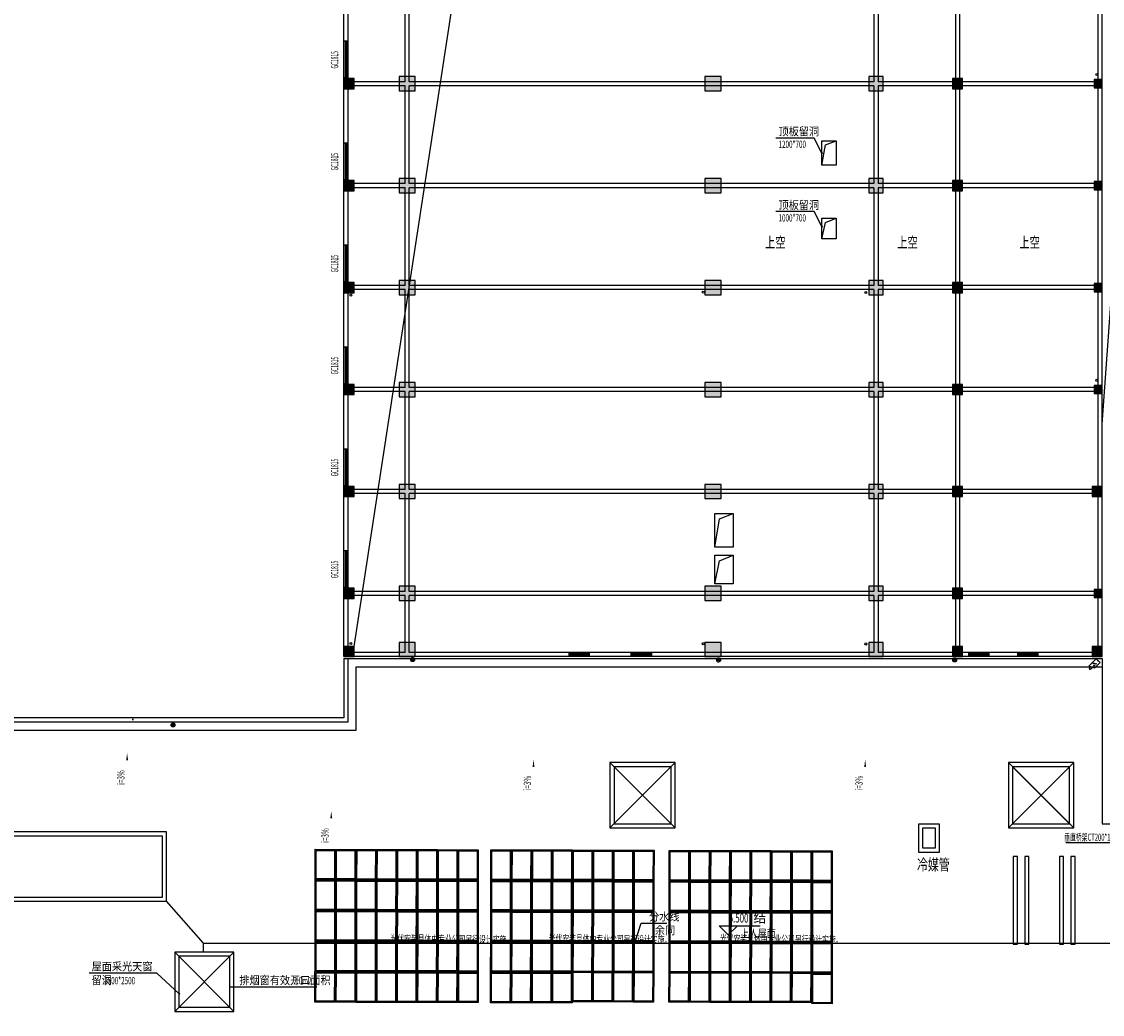
# Model space of a CAD drawing. Extents: x 54879 to 2940158, y -397704 to 823232.
# Drawn here: x 1257882 to 1310904, y 258112 to 306806 of the extents above; entities that cross this region are included whole.
import ezdxf

# ---------------------------------------------------------------- set-up
doc = ezdxf.new("R2010")
doc.units = 0
doc.header["$LTSCALE"] = 1000
for name, color, linetype in [('0-需调整', 6, 'Continuous'), ('FURN', 8, 'Continuous'), ('T-COM-TXT', 30, 'Continuous'), ('TEL_TAB', 3, 'Continuous'), ('WIRE-监控', 5, 'TG_JK'), ('空气能', 181, 'Continuous')]:
    doc.layers.add(name, color=color, linetype=linetype)
doc.styles.add('_TCH_DIM', font='SIMPLEX.shx', dxfattribs={"width": 0.9, "bigfont": 'GBCBIG.shx'})
doc.styles.add('_TCH_WINDOW', font='SIMPLEX.shx', dxfattribs={"width": 0.7, "height": 3.5, "bigfont": 'GBCBIG.shx'})
doc.styles.add('HZX', font='txt.shx', dxfattribs={"width": 0.7, "bigfont": 'hztxt.shx'})
doc.styles.add('LEAP A', font='& LEAP E', dxfattribs={"width": 0.8, "bigfont": '& LEAP C'})
doc.styles.add('NGJ', font='romand.shx', dxfattribs={"width": 0.7, "bigfont": '##hzdx.shx'})
doc.styles.get("Standard").update_dxf_attribs({"font": 'gbenor.shx', "bigfont": 'gbcbig.shx'})
doc.styles.add('TG_LINETYPE', font='SIMPLEX', dxfattribs={"width": 0.8, "height": 3, "bigfont": 'HZTXT'})
doc.styles.add('宋体', font='txt', dxfattribs={"width": 0.9})
doc.styles.add('电', font='romans.shx', dxfattribs={"width": 0.5, "height": 2.666667, "bigfont": 'ahztxt.shx'})
doc.linetypes.add('TG_JK', pattern='A,2,-0.6,["JK",TG_LINETYPE,S=0.1,R=0,X=-0.52,Y=-0.15],0', length=2.6)
doc.dimstyles.get("Standard").update_dxf_attribs({"dimtxt": 0.18, "dimasz": 0.18, "dimexe": 0.18, "dimexo": 0.0625, "dimgap": 0.09, "dimtad": 0, "dimtih": 1, "dimtoh": 1, "dimdec": 4, "dimzin": 0, "dimdsep": 46, "dimtxsty": 'Standard', "dimcen": 0.09, "dimadec": 0, "dimazin": 0, "dimtfac": 1, "dimtdec": 4, "dimtofl": 0, "dimtmove": 0, "dimatfit": 3, "dimfxl": 1, "dimtolj": 1, "dimtzin": 0, "dimarcsym": 0})

# ---------------------------------------------------------------- blocks, each defined once
blk = doc.blocks.new('$equip$00001465')
for p, q in [((-0.75, 0.1), (-0.46, 0.1)), ((-0.75, -0.1), (-0.75, 0.1)), ((-0.6, 0.35), (-0.2, -0.35)), ((-0.6, 0.35), (0.75, 0.35)), ((0.75, 0.35), (0.75, -0.35)), ((-0.75, -0.1), (-0.34, -0.1)), ((0.75, -0.35), (-0.2, -0.35))]:
    blk.add_line(p, q)
for centre in [(-0.05, -0.05), (0.1, 0.15), (0.25, -0.05)]:
    blk.add_circle(centre, 0.05)
for p in [(-0.75, 0), (0.08, 0.35), (0.75, 0), (0.08, -0.35)]:
    blk.add_point(p)
for points in [[(-0.05, 0), (-0.05, 0), (-0.08, -0.01), (-0.03, -0.01)], [(0.06, 0.17), (0.14, 0.17), (0.05, 0.15), (0.15, 0.15)], [(0.06, 0.12), (0.14, 0.12), (0.05, 0.15), (0.15, 0.15)], [(0.08, 0.19), (0.12, 0.19), (0.06, 0.17), (0.14, 0.17)], [(0.08, 0.11), (0.12, 0.11), (0.06, 0.12), (0.14, 0.12)], [(0.1, 0.2), (0.1, 0.2), (0.08, 0.19), (0.12, 0.19)], [(0.1, 0.1), (0.1, 0.1), (0.08, 0.11), (0.12, 0.11)], [(0.25, 0), (0.25, 0), (0.22, -0.01), (0.28, -0.01)], [(-0.09, -0.03), (-0.01, -0.03), (-0.1, -0.05), (0, -0.05)], [(-0.09, -0.08), (-0.01, -0.08), (-0.1, -0.05), (0, -0.05)], [(-0.08, -0.01), (-0.03, -0.01), (-0.09, -0.03), (-0.01, -0.03)], [(-0.08, -0.09), (-0.03, -0.09), (-0.09, -0.08), (-0.01, -0.08)], [(-0.05, -0.1), (-0.05, -0.1), (-0.08, -0.09), (-0.03, -0.09)], [(0.21, -0.03), (0.29, -0.03), (0.2, -0.05), (0.3, -0.05)], [(0.21, -0.08), (0.29, -0.08), (0.2, -0.05), (0.3, -0.05)], [(0.22, -0.01), (0.28, -0.01), (0.21, -0.03), (0.29, -0.03)], [(0.22, -0.09), (0.28, -0.09), (0.21, -0.08), (0.29, -0.08)], [(0.25, -0.1), (0.25, -0.1), (0.22, -0.09), (0.28, -0.09)]]:
    blk.add_solid(points)
at = {"flags": 9}
blk.add_attdef('A', (-0.02, -0.02), '', height=0.00002, dxfattribs=at)
blk = doc.blocks.new('$TwtSys$00000139')
at = {"color": 7}
for p, q in [((-19, 92, 0), (-19, -92, 0)), ((19, 92, 0), (19, -92, 0))]:
    blk.add_line(p, q, dxfattribs=at)
blk.add_circle((0, 0, 0), 93.8)
blk = doc.blocks.new('光伏板')
at = {"layer": '空气能', "color": 0}
for points in [[(3103897, 683094), (3103897, 681594), (3104897, 681594), (3104897, 683094)], [(3103947, 683044), (3103947, 681644), (3104847, 681644), (3104847, 683044)]]:
    blk.add_lwpolyline(points, close=True, dxfattribs=at)
blk = doc.blocks.new('A$C15a24154')
at = {"layer": 'FURN'}
for points in [[(41620, 92028.3), (41620, 92528.3), (41120, 92528.3), (41120, 92028.3)], [(44620, 91928.3), (44620, 92628.3), (43820, 92628.3), (43820, 91928.3)], [(59620, 91928.3), (59620, 92628.3), (58820, 92628.3), (58820, 91928.3)], [(67570, 91928.3), (67570, 92628.3), (66870, 92628.3), (66870, 91928.3)], [(71470, 92028.3), (71470, 92528.3), (70970, 92528.3), (70970, 92028.3)], [(78320, 92078.3), (78320, 92478.3), (77920, 92478.3), (77920, 92078.3)], [(41620, 87028.3), (41620, 87528.3), (41120, 87528.3), (41120, 87028.3)], [(44620, 86928.3), (44620, 87628.3), (43820, 87628.3), (43820, 86928.3)], [(59620, 86928.3), (59620, 87628.3), (58820, 87628.3), (58820, 86928.3)], [(67570, 86928.3), (67570, 87628.3), (66870, 87628.3), (66870, 86928.3)], [(71470, 87028.3), (71470, 87528.3), (70970, 87528.3), (70970, 87028.3)], [(78320, 87078.3), (78320, 87478.3), (77920, 87478.3), (77920, 87078.3)], [(41620, 82028.3), (41620, 82528.3), (41120, 82528.3), (41120, 82028.3)], [(44620, 81928.3), (44620, 82628.3), (43820, 82628.3), (43820, 81928.3)], [(59620, 81928.3), (59620, 82628.3), (58820, 82628.3), (58820, 81928.3)], [(67570, 81928.3), (67570, 82628.3), (66870, 82628.3), (66870, 81928.3)], [(71470, 82028.3), (71470, 82528.3), (70970, 82528.3), (70970, 82028.3)], [(78320, 82078.3), (78320, 82478.3), (77920, 82478.3), (77920, 82078.3)], [(41620, 77028.3), (41620, 77528.3), (41120, 77528.3), (41120, 77028.3)], [(44620, 76928.3), (44620, 77628.3), (43820, 77628.3), (43820, 76928.3)], [(59620, 76928.3), (59620, 77628.3), (58820, 77628.3), (58820, 76928.3)], [(67570, 76928.3), (67570, 77628.3), (66870, 77628.3), (66870, 76928.3)], [(71470, 77028.3), (71470, 77528.3), (70970, 77528.3), (70970, 77028.3)], [(78320, 77078.3), (78320, 77478.3), (77920, 77478.3), (77920, 77078.3)], [(41620, 72028.3), (41620, 72528.3), (41120, 72528.3), (41120, 72028.3)], [(44620, 71928.3), (44620, 72628.3), (43820, 72628.3), (43820, 71928.3)], [(59620, 71928.3), (59620, 72628.3), (58820, 72628.3), (58820, 71928.3)], [(67570, 71928.3), (67570, 72628.3), (66870, 72628.3), (66870, 71928.3)], [(71470, 72028.3), (71470, 72528.3), (70970, 72528.3), (70970, 72028.3)], [(78320, 72028.3), (78320, 72528.3), (77820, 72528.3), (77820, 72028.3)], [(41620, 67028.3), (41620, 67528.3), (41120, 67528.3), (41120, 67028.3)], [(44620, 66928.3), (44620, 67628.3), (43820, 67628.3), (43820, 66928.3)], [(59620, 66928.3), (59620, 67628.3), (58820, 67628.3), (58820, 66928.3)], [(67570, 66928.3), (67570, 67628.3), (66870, 67628.3), (66870, 66928.3)], [(71470, 67028.3), (71470, 67528.3), (70970, 67528.3), (70970, 67028.3)], [(78320, 67078.3), (78320, 67478.3), (77920, 67478.3), (77920, 67078.3)], [(44620, 64178.3), (44620, 64878.3), (43820, 64878.3), (43820, 64178.3)], [(59620, 64178.3), (59620, 64878.3), (58820, 64878.3), (58820, 64178.3)], [(67570, 64178.3), (67570, 64878.3), (66870, 64878.3), (66870, 64178.3)], [(41620, 64178.3), (41620, 64678.3), (41120, 64678.3), (41120, 64178.3)], [(71470, 64178.3), (71470, 64678.3), (70970, 64678.3), (70970, 64178.3)], [(78320, 64178.3), (78320, 64678.3), (77820, 64678.3), (77820, 64178.3)]]:
    blk.add_hatch(color=256, dxfattribs=at).paths.add_polyline_path(points)
for p, q in [((41120, 92278.3), (41120, 97278.3)), ((41320, 92378.3), (41320, 97178.3)), ((44120, 92378.3), (44120, 97178.3)), ((44320, 92378.3), (44320, 97178.3)), ((67120, 97178.3), (67120, 92378.3)), ((67320, 97178.3), (67320, 92378.3)), ((71120, 97178.3), (71120, 92378.3)), ((71320, 97178.3), (71320, 92378.3)), ((78120, 92378.3), (78120, 97178.3)), ((78320, 92278.3), (78320, 97278.3)), ((41120, 94378.3, 900), (41320, 94378.3, 900)), ((41186.7, 92578.3, 900), (41186.7, 94378.3, 900)), ((41253.3, 92578.3, 900), (41253.3, 94378.3, 900)), ((41120, 92578.3, 900), (41320, 92578.3, 900)), ((41120, 87278.3), (41120, 92278.3)), ((44120, 92378.3), (41320, 92378.3)), ((67120, 92378.3), (44320, 92378.3)), ((71120, 92378.3), (67320, 92378.3)), ((78120, 92378.3), (71320, 92378.3)), ((78320, 87278.3), (78320, 92278.3)), ((41320, 87378.3), (41320, 92178.3)), ((44120, 92178.3), (41320, 92178.3)), ((44120, 87378.3), (44120, 92178.3)), ((67120, 92178.3), (44320, 92178.3)), ((44320, 87378.3), (44320, 92178.3)), ((67120, 92178.3), (67120, 87378.3)), ((71120, 92178.3), (67320, 92178.3)), ((67320, 92178.3), (67320, 87378.3)), ((71120, 92178.3), (71120, 87378.3)), ((78120, 92178.3), (71320, 92178.3)), ((71320, 92178.3), (71320, 87378.3)), ((78120, 87378.3), (78120, 92178.3)), ((64184.7, 89611.8), (62312.3, 89611.8)), ((64569.7, 88878.3), (64184.7, 89611.8)), ((41120, 89378.3, 900), (41320, 89378.3, 900)), ((41186.7, 87578.3, 900), (41186.7, 89378.3, 900)), ((41253.3, 87578.3, 900), (41253.3, 89378.3, 900)), ((64569.7, 88278.3, 1599.8), (64745.5, 89279.8, 400.2)), ((64745.5, 89279.8, 400.2), (65269.7, 89478.3, 1599.8)), ((41120, 87578.3, 900), (41320, 87578.3, 900)), ((41120, 82278.3), (41120, 87278.3)), ((44120, 87378.3), (41320, 87378.3)), ((41320, 82378.3), (41320, 87178.3)), ((44120, 87178.3), (41320, 87178.3)), ((44120, 82378.3), (44120, 87178.3)), ((67120, 87378.3), (44320, 87378.3)), ((67120, 87178.3), (44320, 87178.3)), ((44320, 82378.3), (44320, 87178.3)), ((67120, 87178.3), (67120, 82378.3)), ((71120, 87378.3), (67320, 87378.3)), ((71120, 87178.3), (67320, 87178.3)), ((67320, 87178.3), (67320, 82378.3)), ((71120, 87178.3), (71120, 82378.3)), ((78120, 87378.3), (71320, 87378.3)), ((78120, 87178.3), (71320, 87178.3)), ((71320, 87178.3), (71320, 82378.3)), ((78120, 82378.3), (78120, 87178.3)), ((78320, 82278.3), (78320, 87278.3)), ((64184.7, 86004.3), (62312.3, 86004.3)), ((64569.7, 85270.8), (64184.7, 86004.3)), ((64569.7, 84678.3, 1199.6), (64745.5, 85479.8)), ((64745.5, 85479.8), (65269.7, 85678.3, 1199.6)), ((41120, 84378.3, 900), (41320, 84378.3, 900)), ((41186.7, 82578.3, 900), (41186.7, 84378.3, 900)), ((41253.3, 82578.3, 900), (41253.3, 84378.3, 900)), ((41120, 82578.3, 900), (41320, 82578.3, 900)), ((41120, 77278.3), (41120, 82278.3)), ((44120, 82378.3), (41320, 82378.3)), ((67120, 82378.3), (44320, 82378.3)), ((71120, 82378.3), (67320, 82378.3)), ((78120, 82378.3), (71320, 82378.3)), ((78320, 77278.3), (78320, 82278.3)), ((41320, 77378.3), (41320, 82178.3)), ((44120, 82178.3), (41320, 82178.3)), ((44120, 77378.3), (44120, 82178.3)), ((67120, 82178.3), (44320, 82178.3)), ((44320, 77378.3), (44320, 82178.3)), ((67120, 82178.3), (67120, 77378.3)), ((71120, 82178.3), (67320, 82178.3)), ((67320, 82178.3), (67320, 77378.3)), ((71120, 82178.3), (71120, 77378.3)), ((78120, 82178.3), (71320, 82178.3)), ((71320, 82178.3), (71320, 77378.3)), ((78120, 77378.3), (78120, 82178.3)), ((41120, 79378.3, 900), (41320, 79378.3, 900)), ((41186.7, 77578.3, 900), (41186.7, 79378.3, 900)), ((41253.3, 77578.3, 900), (41253.3, 79378.3, 900)), ((41120, 77578.3, 900), (41320, 77578.3, 900)), ((41120, 72278.3), (41120, 77278.3)), ((44120, 77378.3), (41320, 77378.3)), ((41320, 72378.3), (41320, 77178.3)), ((44120, 77178.3), (41320, 77178.3)), ((44120, 72378.3), (44120, 77178.3)), ((67120, 77378.3), (44320, 77378.3)), ((67120, 77178.3), (44320, 77178.3)), ((44320, 72378.3), (44320, 77178.3)), ((67120, 77178.3), (67120, 72378.3)), ((71120, 77378.3), (67320, 77378.3)), ((71120, 77178.3), (67320, 77178.3)), ((67320, 77178.3), (67320, 72378.3)), ((71120, 77178.3), (71120, 72378.3)), ((78120, 77378.3), (71320, 77378.3)), ((78120, 77178.3), (71320, 77178.3)), ((71320, 77178.3), (71320, 72378.3)), ((78120, 72378.3), (78120, 77178.3)), ((78320, 72278.3), (78320, 77278.3)), ((41120, 74378.3, 900), (41320, 74378.3, 900)), ((41186.7, 72578.3, 900), (41186.7, 74378.3, 900)), ((41253.3, 72578.3, 900), (41253.3, 74378.3, 900)), ((41120, 72578.3, 900), (41320, 72578.3, 900)), ((41120, 67278.3), (41120, 72278.3)), ((44120, 72378.3), (41320, 72378.3)), ((44120, 72178.3), (41320, 72178.3)), ((41320, 67378.3), (41320, 72178.3)), ((44120, 67378.3), (44120, 72178.3)), ((67120, 72378.3), (44320, 72378.3)), ((67120, 72178.3), (44320, 72178.3)), ((44320, 67378.3), (44320, 72178.3)), ((67120, 72178.3), (67120, 67378.3)), ((71120, 72378.3), (67320, 72378.3)), ((71120, 72178.3), (67320, 72178.3)), ((67320, 72178.3), (67320, 67378.3)), ((71120, 72178.3), (71120, 67378.3)), ((78120, 72378.3), (71320, 72378.3)), ((78120, 72178.3), (71320, 72178.3)), ((71320, 72178.3), (71320, 67378.3)), ((78120, 67378.3), (78120, 72178.3)), ((78320, 67278.3), (78320, 72278.3)), ((59544.1, 70929.5), (60220, 71203)), ((59320, 69553), (59544.1, 70929.5)), ((41120, 69378.3, 900), (41320, 69378.3, 900)), ((41186.7, 67578.3, 900), (41186.7, 69378.3, 900)), ((41253.3, 67578.3, 900), (41253.3, 69378.3, 900)), ((59544.1, 68879.5), (60220, 69153)), ((59320, 67753), (59544.1, 68879.5)), ((41120, 67578.3, 900), (41320, 67578.3, 900)), ((44120, 67378.3), (41320, 67378.3)), ((67120, 67378.3), (44320, 67378.3)), ((71120, 67378.3), (67320, 67378.3)), ((78120, 67378.3), (71320, 67378.3)), ((41120, 64178.3), (41120, 67278.3)), ((41320, 64378.3), (41320, 67178.3)), ((44120, 67178.3), (41320, 67178.3)), ((44120, 64378.3), (44120, 67178.3)), ((44320, 64378.3), (44320, 67178.3)), ((67120, 67178.3), (44320, 67178.3)), ((67120, 67178.3), (67120, 64378.3)), ((71120, 67178.3), (67320, 67178.3)), ((67320, 67178.3), (67320, 64378.3)), ((71120, 67178.3), (71120, 64378.3)), ((78120, 67178.3), (71320, 67178.3)), ((71320, 67178.3), (71320, 64378.3)), ((78120, 64378.3), (78120, 67178.3)), ((78320, 64178.3), (78320, 67278.3)), ((44220, 64178.3), (41120, 64178.3)), ((44120, 64378.3), (41320, 64378.3)), ((67220, 64178.3), (44220, 64178.3)), ((67120, 64378.3), (44320, 64378.3)), ((52164.9, 64178.3, 900), (52164.9, 64378.3, 900)), ((53164.9, 64311.7, 900), (52164.9, 64311.7, 900)), ((53164.9, 64245, 900), (52164.9, 64245, 900)), ((53164.9, 64178.3, 900), (53164.9, 64378.3, 900)), ((55215.8, 64178.3, 900), (55215.8, 64378.3, 900)), ((56215.8, 64311.7, 900), (55215.8, 64311.7, 900)), ((56215.8, 64245, 900), (55215.8, 64245, 900)), ((56215.8, 64178.3, 900), (56215.8, 64378.3, 900)), ((71220, 64178.3), (67220, 64178.3)), ((71120, 64378.3), (67320, 64378.3)), ((78320, 64178.3), (71220, 64178.3)), ((78120, 64378.3), (71320, 64378.3)), ((71771.6, 64178.3, 900), (71771.6, 64378.3, 900)), ((72771.6, 64311.7, 900), (71771.6, 64311.7, 900)), ((72771.6, 64245, 900), (71771.6, 64245, 900)), ((72771.6, 64178.3, 900), (72771.6, 64378.3, 900)), ((74174.7, 64178.3, 900), (74174.7, 64378.3, 900)), ((75174.7, 64311.7, 900), (74174.7, 64311.7, 900)), ((75174.7, 64245, 900), (74174.7, 64245, 900)), ((75174.7, 64178.3, 900), (75174.7, 64378.3, 900)), ((41120, 64078.3), (78320, 64078.3)), ((41320, 60978.3), (41320, 64078.3)), ((41720, 63678.3), (78320, 63678.3)), ((78320, 64078.3), (78320, 55978.3)), ((17720, 60978.3), (41320, 60978.3)), ((54170, 55778.3), (57370, 58978.3)), ((57370, 55778.3), (54170, 58978.3)), ((73720, 55778.3), (76920, 58978.3)), ((76920, 55778.3), (73720, 58978.3)), ((76720, 58778.3), (73920, 55978.3)), ((76720, 55978.3), (73920, 58778.3)), ((78320, 55978.3), (79320, 55978.3)), ((34220, 50128.3), (32420, 52178.3)), ((55386.8, 50145.7), (55700.8, 51099.9)), ((55700.8, 51099.9), (56959.4, 51099.9)), ((59968.6, 50525.5), (59518.6, 50975.5)), ((59518.6, 50975.5), (61531.7, 50975.5)), ((59968.6, 50525.5), (60418.6, 50975.5)), ((34220, 50128.3), (79320, 50128.3)), ((34220, 49678.3), (34220, 50128.3)), ((35720, 49678.3), (32820, 46778.3)), ((35720, 46778.3), (32820, 49678.3)), ((31943.1, 48653.6), (28613, 48653.6)), ((33038.4, 47640.9), (31943.1, 48653.6)), ((35520, 47980), (35781.7, 47980)), ((35781.7, 47980), (39781.4, 47980))]:
    blk.add_line(p, q, dxfattribs=at)
for points in [[(41620, 64678.3), (48137.7, 107278.3), (78120, 112178.3)], [(78320, 75578.3), (80538.5, 106430.5), (92120, 110378.3)], [(41120, 64178.3), (41120, 64178.3)], [(41120, 64078.3), (41120, 61178.3), (17720, 61178.3)], [(17720, 60578.3), (41720, 60578.3), (41720, 63678.3)], [(18320, 28978.3), (18320, 52178.3), (32420, 52178.3), (32420, 55578.3), (17720, 55578.3)], [(18120, 28978.3), (18120, 52378.3), (32220, 52378.3), (32220, 55378.3), (17720, 55378.3)]]:
    blk.add_lwpolyline(points, dxfattribs=at)
for points in [[(41620, 92028.3), (41620, 92528.3), (41120, 92528.3), (41120, 92028.3)], [(44620, 91928.3), (44620, 92628.3), (43820, 92628.3), (43820, 91928.3)], [(59620, 91928.3), (59620, 92628.3), (58820, 92628.3), (58820, 91928.3)], [(67570, 91928.3), (67570, 92628.3), (66870, 92628.3), (66870, 91928.3)], [(71470, 92028.3), (71470, 92528.3), (70970, 92528.3), (70970, 92028.3)], [(78320, 92078.3), (78320, 92478.3), (77920, 92478.3), (77920, 92078.3)], [(41620, 87028.3), (41620, 87528.3), (41120, 87528.3), (41120, 87028.3)], [(44620, 86928.3), (44620, 87628.3), (43820, 87628.3), (43820, 86928.3)], [(59620, 86928.3), (59620, 87628.3), (58820, 87628.3), (58820, 86928.3)], [(67570, 86928.3), (67570, 87628.3), (66870, 87628.3), (66870, 86928.3)], [(71470, 87028.3), (71470, 87528.3), (70970, 87528.3), (70970, 87028.3)], [(78320, 87078.3), (78320, 87478.3), (77920, 87478.3), (77920, 87078.3)], [(41620, 82028.3), (41620, 82528.3), (41120, 82528.3), (41120, 82028.3)], [(44620, 81928.3), (44620, 82628.3), (43820, 82628.3), (43820, 81928.3)], [(59620, 81928.3), (59620, 82628.3), (58820, 82628.3), (58820, 81928.3)], [(67570, 81928.3), (67570, 82628.3), (66870, 82628.3), (66870, 81928.3)], [(71470, 82028.3), (71470, 82528.3), (70970, 82528.3), (70970, 82028.3)], [(78320, 82078.3), (78320, 82478.3), (77920, 82478.3), (77920, 82078.3)], [(41620, 77028.3), (41620, 77528.3), (41120, 77528.3), (41120, 77028.3)], [(44620, 76928.3), (44620, 77628.3), (43820, 77628.3), (43820, 76928.3)], [(59620, 76928.3), (59620, 77628.3), (58820, 77628.3), (58820, 76928.3)], [(67570, 76928.3), (67570, 77628.3), (66870, 77628.3), (66870, 76928.3)], [(71470, 77028.3), (71470, 77528.3), (70970, 77528.3), (70970, 77028.3)], [(78320, 77078.3), (78320, 77478.3), (77920, 77478.3), (77920, 77078.3)], [(41620, 72028.3), (41620, 72528.3), (41120, 72528.3), (41120, 72028.3)], [(44620, 71928.3), (44620, 72628.3), (43820, 72628.3), (43820, 71928.3)], [(59620, 71928.3), (59620, 72628.3), (58820, 72628.3), (58820, 71928.3)], [(67570, 71928.3), (67570, 72628.3), (66870, 72628.3), (66870, 71928.3)], [(71470, 72028.3), (71470, 72528.3), (70970, 72528.3), (70970, 72028.3)], [(78320, 72028.3), (78320, 72528.3), (77820, 72528.3), (77820, 72028.3)], [(59320, 71203), (60220, 71203), (60220, 69553), (59320, 69553)], [(59320, 69153), (60220, 69153), (60220, 67753), (59320, 67753)], [(41620, 67028.3), (41620, 67528.3), (41120, 67528.3), (41120, 67028.3)], [(44620, 66928.3), (44620, 67628.3), (43820, 67628.3), (43820, 66928.3)], [(59620, 66928.3), (59620, 67628.3), (58820, 67628.3), (58820, 66928.3)], [(67570, 66928.3), (67570, 67628.3), (66870, 67628.3), (66870, 66928.3)], [(71470, 67028.3), (71470, 67528.3), (70970, 67528.3), (70970, 67028.3)], [(78320, 67078.3), (78320, 67478.3), (77920, 67478.3), (77920, 67078.3)], [(44620, 64178.3), (44620, 64878.3), (43820, 64878.3), (43820, 64178.3)], [(59620, 64178.3), (59620, 64878.3), (58820, 64878.3), (58820, 64178.3)], [(67570, 64178.3), (67570, 64878.3), (66870, 64878.3), (66870, 64178.3)], [(41620, 64178.3), (41620, 64678.3), (41120, 64678.3), (41120, 64178.3)], [(71470, 64178.3), (71470, 64678.3), (70970, 64678.3), (70970, 64178.3)], [(78320, 64178.3), (78320, 64678.3), (77820, 64678.3), (77820, 64178.3)], [(54170, 55778.3), (57370, 55778.3), (57370, 58978.3), (54170, 58978.3)], [(73720, 55778.3), (76920, 55778.3), (76920, 58978.3), (73720, 58978.3)], [(54370, 55978.3), (57170, 55978.3), (57170, 58778.3), (54370, 58778.3)], [(73920, 55978.3), (76720, 55978.3), (76720, 58778.3), (73920, 58778.3)], [(73920, 55978.3), (76720, 55978.3), (76720, 58778.3), (73920, 58778.3)], [(69319.9, 55978.3), (70320, 55978.3), (70320, 54578.2), (69319.9, 54578.2)], [(69519.9, 55778.3), (70120, 55778.3), (70120, 54778.2), (69519.9, 54778.2)], [(32820, 46778.3), (35720, 46778.3), (35720, 49678.3), (32820, 49678.3)], [(33020, 46978.3), (35520, 46978.3), (35520, 49478.3), (33020, 49478.3)]]:
    blk.add_lwpolyline(points, close=True, dxfattribs=at)
for points, elevation in [([(64569.7, 89478.3), (65269.7, 89478.3), (65269.7, 88278.3), (64569.7, 88278.3)], 1599.8), ([(64569.7, 85678.3), (65269.7, 85678.3), (65269.7, 84678.3), (64569.7, 84678.3)], 1199.6)]:
    blk.add_lwpolyline(points, close=True, dxfattribs=dict(at, elevation=elevation))
at = {"layer": 'FURN', "const_width": 48}
for points in [[(64580.9, 88857.1, 1), (64558.6, 88899.6, 1)], [(64580.9, 85249.5, 1), (64558.6, 85292, 1)], [(52675.5, 64290.2, 1), (52654.2, 64333.2, 1)], [(55520.6, 64235.1, 1), (55476.8, 64254.9, 1)], [(71940.7, 64236.7, 1), (71985.7, 64253.3, 1)], [(74794.2, 64287.8, 1), (74799.8, 64335.5, 1)], [(30768.7, 61070.8, 1), (30752.3, 61115.9, 1)], [(55379.3, 50122.9, 1), (55394.3, 50168.5, 1)], [(35496, 47980, 1), (35544, 47980, 1)], [(33056, 47624.6, 1), (33020.7, 47657.2, 1)]]:
    blk.add_lwpolyline(points, format="xyb", close=True, dxfattribs=at)
at = {"layer": 'FURN'}
for points in [[(30480.2, 57117.5, 0, 0, 0), (30480.2, 59445.2, 0, 96, 0), (30480.2, 59085.2, 0, 0, 0)], [(50418.2, 56891.1, 0, 0, 0), (50418.2, 59120.9, 0, 96, 0), (50418.2, 58760.9, 0, 0, 0)], [(66689.8, 56891.1, 0, 0, 0), (66689.8, 59120.9, 0, 96, 0), (66689.8, 58760.9, 0, 0, 0)], [(40494.5, 54271.4, 0, 0, 0), (40494.5, 56599.2, 0, 96, 0), (40494.5, 56239.2, 0, 0, 0)]]:
    blk.add_lwpolyline(points, format="xyseb", dxfattribs=at)
at = {"layer": 'FURN', "elevation": 2500}
for points in [[(74155, 50078.3), (74155, 54378.3), (73955, 54378.3), (73955, 50078.3), (74155, 50078.3)], [(74720, 50078.3), (74720, 54378.3), (74520, 54378.3), (74520, 50078.3), (74720, 50078.3)], [(76420.2, 50078.3), (76420.2, 54378.3), (76220.2, 54378.3), (76220.2, 50078.3), (76420.2, 50078.3)], [(76985.2, 50078.3), (76985.2, 54378.3), (76785.2, 54378.3), (76785.2, 50078.3), (76985.2, 50078.3)]]:
    blk.add_lwpolyline(points, dxfattribs=at)
at = {"layer": 'FURN'}
for centre in [(78056.5, 92729.7), (41458.6, 81908.8), (58748.6, 82050.3), (66726.3, 82035.8), (78056.5, 77729.7), (41458.6, 64825.7), (58748.6, 64812.8), (66726.3, 64798.3), (44468.9, 63983, 0), (44468.9, 63983), (59480.1, 63963.2, 0), (59480.1, 63963.2), (71062.4, 63965.2, 0), (71062.4, 63965.2), (32716.5, 60779.8)]:
    blk.add_circle(centre, 50, dxfattribs=at)
at = {"layer": 'FURN', "rotation": 270}
for p in [(44486.3, 64028.1), (59497.5, 64008.3), (71079.8, 64010.3), (32733.9, 60824.9, 0)]:
    blk.add_blockref('$TwtSys$00000139', p, dxfattribs=at)
at = {"layer": 'FURN', "xscale": -1, "rotation": 359.8526859715212}
for p in [(3142839.7, -636348.1), (3143839.7, -636350.6), (3144839.7, -636353.2), (3145839.7, -636355.8), (3146839.7, -636358.4), (3147839.7, -636360.9), (3148839.7, -636363.5), (3149839.7, -636366.1), (3151460.9, -636370.2), (3152460.9, -636372.8), (3153460.9, -636375.4), (3154460.9, -636378), (3155460.9, -636380.5), (3156460.9, -636383.1), (3157460.9, -636385.7), (3158460.9, -636388.2), (3160207.9, -636400.4), (3161207.9, -636403), (3162207.9, -636405.5), (3163207.9, -636408.1), (3164207.9, -636410.7), (3165207.8, -636413.2), (3166207.8, -636415.8), (3167207.8, -636418.4), (3142835.8, -637848.1), (3143835.8, -637850.6), (3144835.8, -637853.2), (3145835.8, -637855.8), (3146835.8, -637858.4), (3147835.8, -637860.9), (3148835.8, -637863.5), (3149835.8, -637866.1), (3151457, -637870.2), (3152453.2, -637872.8), (3153453.2, -637875.4), (3154453.2, -637877.9), (3155457, -637880.5), (3156457, -637883.1), (3157457, -637885.7), (3158457, -637888.2), (3160204, -637900.4), (3161204, -637902.9), (3162204, -637905.5), (3163204, -637908.1), (3164204, -637910.7), (3165204, -637913.2), (3166204, -637915.8), (3167204, -637918.4), (3142835.8, -639348.1), (3143832, -639350.6), (3144835.8, -639353.2), (3145835.8, -639355.8), (3146835.8, -639358.4), (3147835.8, -639360.9), (3148835.8, -639363.5), (3149835.8, -639366.1), (3151453.2, -639370.2), (3152453.2, -639372.8), (3153453.2, -639375.4), (3154453.2, -639377.9), (3155453.2, -639380.5), (3156453.2, -639383.1), (3157453.2, -639385.7), (3158453.2, -639388.2), (3160204, -639400.4), (3161204, -639403), (3162204, -639405.5), (3163204, -639408.1), (3164204, -639410.7), (3165204, -639413.2), (3166204, -639415.8), (3167204, -639418.4), (3142832, -640848.1), (3143832, -640850.6), (3144832, -640853.2), (3145832, -640855.8), (3146832, -640858.4), (3147832, -640860.9), (3148832, -640863.5), (3149832, -640866.1), (3151449.3, -640870.2), (3152445.5, -640872.8), (3153445.5, -640875.4), (3154445.5, -640877.9), (3155453.2, -640880.5), (3156453.2, -640883.1), (3157453.2, -640885.7), (3158453.2, -640888.2), (3160204, -640900.4), (3161204, -640903), (3162204, -640905.5), (3163204, -640908.1), (3164204, -640910.7), (3165204, -640913.2), (3166204, -640915.8), (3167200.1, -640918.4), (3142828.1, -642348.1), (3143828.1, -642350.6), (3144828.1, -642353.2), (3145828.1, -642355.8), (3146832, -642358.4), (3147832, -642360.9), (3148832, -642363.5), (3149832, -642366.1), (3151445.5, -642370.2), (3152445.5, -642372.8), (3153445.5, -642375.4), (3154445.5, -642377.9), (3155445.6, -642330.5), (3156445.6, -642333.1), (3157445.6, -642335.7), (3158445.6, -642338.2), (3160196.4, -642350.4), (3161196.4, -642352.9), (3162196.4, -642355.5), (3163196.4, -642358.1), (3164196.4, -642360.7), (3165196.4, -642363.2), (3166196.4, -642365.8), (3167200.1, -642418.4)]:
    blk.add_blockref('光伏板', p, dxfattribs=at)
at = {"layer": 'FURN'}
for s, height, rotation, style, width, p in [('GC1815', 357, 90, '_TCH_WINDOW', 0.494118, (40838.3, 93024.7)), ('GC1815', 357, 90, '_TCH_WINDOW', 0.494118, (40838.3, 88024.7)), ('GC1815', 357, 90, '_TCH_WINDOW', 0.494118, (40838.3, 83024.7)), ('GC1815', 357, 90, '_TCH_WINDOW', 0.494118, (40838.3, 78024.7)), ('GC1815', 357, 90, '_TCH_WINDOW', 0.494118, (40838.3, 73024.7)), ('GC1815', 357, 90, '_TCH_WINDOW', 0.494118, (40838.3, 68024.7)), ('i=3%', 357, 90, '_TCH_DIM', 0.635294, (30354.2, 57892.5)), ('i=3%', 357, 90, '_TCH_DIM', 0.635294, (50292.2, 57617.2)), ('i=3%', 357, 90, '_TCH_DIM', 0.635294, (66563.8, 57617.2)), ('i=3%', 357, 90, '_TCH_DIM', 0.635294, (40368.5, 55046.5)), ('光伏安装具体由专业公司另行设计实施。', 350, 359.40688, '电', 0.7, (43398.6, 50187)), ('光伏安装具体由专业公司另行设计实施。', 350, 359.40688, '电', 0.7, (51159.6, 50187)), ('光伏安装具体由专业公司另行设计实施。', 350, 359.40688, '电', 0.7, (59562, 50187))]:
    blk.add_text(s, height=height, rotation=rotation, dxfattribs=dict(at, style=style, width=width)).set_placement(p)
for s, height, style, width, p in [('顶板留洞', 405.11, '_TCH_DIM', 0.9, (62438.3, 89737.8)), ('1200*700', 357, '_TCH_DIM', 0.635294, (62438.3, 89128.8)), ('顶板留洞', 405.11, '_TCH_DIM', 0.9, (62438.3, 86130.3)), ('1000*700', 357, '_TCH_DIM', 0.635294, (62438.3, 85521.3)), ('上空', 528.69, '宋体', 0.7, (61773.5, 84234.8)), ('上空', 528.69, '宋体', 0.7, (68261.1, 84234.8)), ('上空', 528.69, '宋体', 0.7, (74252.3, 84234.8)), ('冷媒管', 560, 'HZX', 0.7, (69230.4, 53693.1)), ('分水线', 405.11, '_TCH_DIM', 0.9, (56085.5, 51225.9)), ('5.500', 446.25, '_TCH_DIM', 0.635294, (59995.2, 51133)), ('结', 506.4, '_TCH_DIM', 0.9, (61210.2, 51133)), ('余同', 405.11, '_TCH_DIM', 0.9, (56371, 50553.9)), ('上人屋面', 400, 'LEAP A', 0.8, (60553.1, 50398.1)), ('屋面采光天窗', 405.11, '_TCH_DIM', 0.9, (28739, 48779.6)), ('留洞', 405.11, '_TCH_DIM', 0.9, (28739, 48107.6)), (':2500*2500', 357, '_TCH_DIM', 0.635294, (29269.8, 48107.6)), ('排烟窗有效开口面积：', 405.11, '_TCH_DIM', 0.9, (35986.2, 48106)), ('2.0m2', 357, '_TCH_DIM', 0.635294, (38640.2, 48106))]:
    blk.add_text(s, height=height, dxfattribs=dict(at, style=style, width=width)).set_placement(p)

msp = doc.modelspace()

# ---------------------------------------------------------------- linework, layer by layer
at = {"layer": 'WIRE-监控', "linetype": 'TG_JK', "ltscale": 0.3, "const_width": 10, "elevation": 0}
msp.add_lwpolyline([(1310696.1, 275264.5), (1311893.1, 275264.5), (1311893.1, 268070.3), (1314897.6, 267559.8)], dxfattribs=at)

# ---------------------------------------------------------------- block references
at = {"layer": '0-需调整', "color": 2}
msp.add_blockref('A$C15a24154', (1232577.7, 211481.5), dxfattribs=at)
at = {"layer": 'TEL_TAB', "color": 0, "xscale": 386.6666666666667, "yscale": 386.6666666666667, "zscale": 386.6666666666667, "rotation": 45}
msp.add_blockref('$equip$00001465', (1310496.4, 275256.2, 0), dxfattribs=at)

# ---------------------------------------------------------------- texts
at = {"layer": 'T-COM-TXT', "style": 'NGJ', "width": 0.6}
msp.add_text('垂直桥架CT200*100', height=350, dxfattribs=at).set_placement((1309031.8, 266626.4))

# ---------------------------------------------------------------- leaders
at = {"layer": 'T-COM-TXT'}
msp.add_leader([(1314897.7, 267501.5), (1312052.8, 266532.7), (1309114.2, 266532.7)], dimstyle='Standard', override={"dimgap": 1.5, "dimtad": 0}, dxfattribs=at)

doc.saveas('drawing.dxf')
